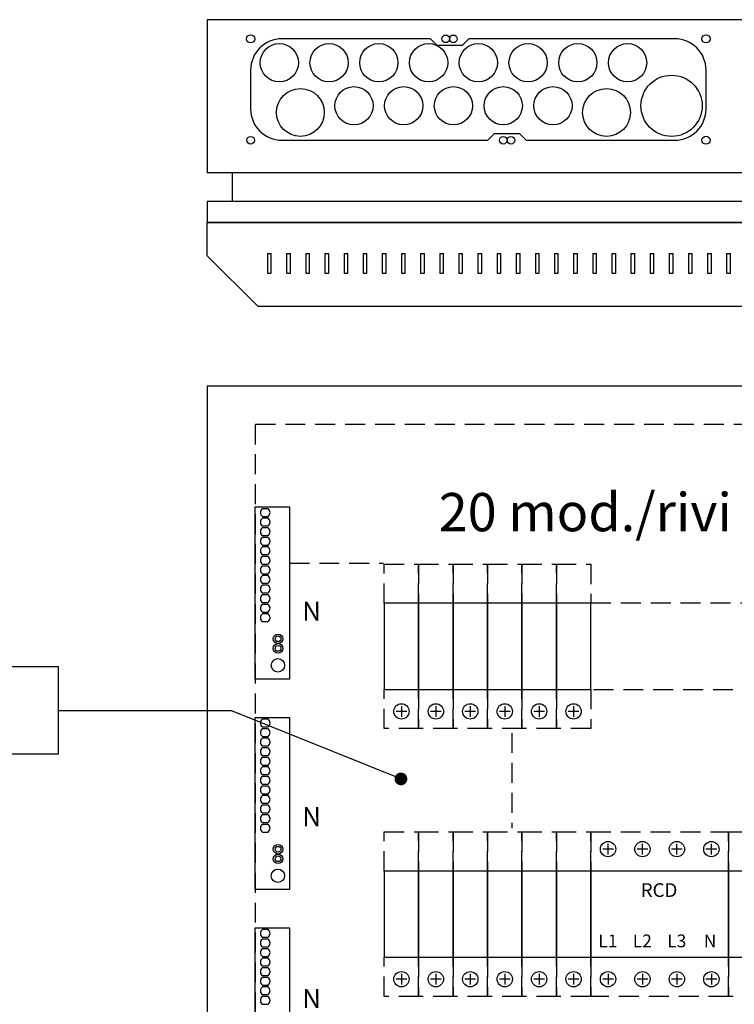
# Model space of a CAD drawing. Extents: x 0 to 5021, y 0 to 3542.
# Drawn here: x 3476 to 3924, y 1128 to 1746 of the extents above; entities that cross this region are included whole.
import ezdxf

# ---------------------------------------------------------------- set-up
doc = ezdxf.new("R2010")
doc.units = 0
doc.header["$LTSCALE"] = 50
doc.header["$MEASUREMENT"] = 0
doc.linetypes.add('HIDDEN', pattern=[0.375, 0.25, -0.125])
for name, color, linetype in [('EHYTV1', 1, 'CONTINUOUS'), ('EHYTV5', 5, 'CONTINUOUS'), ('KATKOV1', 1, 'HIDDEN'), ('TEXT15', 1, 'CONTINUOUS')]:
    doc.layers.add(name, color=color, linetype=linetype)
doc.styles.add('ROMANS', font='romans')

msp = doc.modelspace()

# ---------------------------------------------------------------- linework, layer by layer
at = {"layer": 'EHYTV1'}
for p, q in [((3631.4, 1599.07), (3631.4, 1586.79)), ((3631.4, 1599.07), (3633.8, 1599.07)), ((3631.4, 1599.07), (3631.4, 1586.79)), ((3631.4, 1599.07), (3633.8, 1599.07)), ((3633.8, 1586.79), (3633.8, 1599.07)), ((3633.8, 1586.79), (3633.8, 1599.07)), ((3643.4, 1599.07), (3643.4, 1586.79)), ((3643.4, 1599.07), (3645.8, 1599.07)), ((3643.4, 1599.07), (3643.4, 1586.79)), ((3643.4, 1599.07), (3645.8, 1599.07)), ((3645.8, 1586.79), (3645.8, 1599.07)), ((3645.8, 1586.79), (3645.8, 1599.07)), ((3655.4, 1599.07), (3655.4, 1586.79)), ((3655.4, 1599.07), (3657.8, 1599.07)), ((3655.4, 1599.07), (3655.4, 1586.79)), ((3655.4, 1599.07), (3657.8, 1599.07)), ((3657.8, 1586.79), (3657.8, 1599.07)), ((3657.8, 1586.79), (3657.8, 1599.07)), ((3667.4, 1599.07), (3667.4, 1586.79)), ((3667.4, 1599.07), (3669.8, 1599.07)), ((3667.4, 1599.07), (3667.4, 1586.79)), ((3667.4, 1599.07), (3669.8, 1599.07)), ((3669.8, 1586.79), (3669.8, 1599.07)), ((3669.8, 1586.79), (3669.8, 1599.07)), ((3679.4, 1599.07), (3679.4, 1586.79)), ((3679.4, 1599.07), (3681.8, 1599.07)), ((3679.4, 1599.07), (3679.4, 1586.79)), ((3679.4, 1599.07), (3681.8, 1599.07)), ((3681.8, 1586.79), (3681.8, 1599.07)), ((3681.8, 1586.79), (3681.8, 1599.07)), ((3691.4, 1599.07), (3691.4, 1586.79)), ((3691.4, 1599.07), (3693.8, 1599.07)), ((3691.4, 1599.07), (3691.4, 1586.79)), ((3691.4, 1599.07), (3693.8, 1599.07)), ((3693.8, 1586.79), (3693.8, 1599.07)), ((3693.8, 1586.79), (3693.8, 1599.07)), ((3703.4, 1599.07), (3703.4, 1586.79)), ((3703.4, 1599.07), (3705.8, 1599.07)), ((3703.4, 1599.07), (3703.4, 1586.79)), ((3703.4, 1599.07), (3705.8, 1599.07)), ((3705.8, 1586.79), (3705.8, 1599.07)), ((3705.8, 1586.79), (3705.8, 1599.07)), ((3715.4, 1599.07), (3715.4, 1586.79)), ((3715.4, 1599.07), (3717.8, 1599.07)), ((3715.4, 1599.07), (3715.4, 1586.79)), ((3715.4, 1599.07), (3717.8, 1599.07)), ((3717.8, 1586.79), (3717.8, 1599.07)), ((3717.8, 1586.79), (3717.8, 1599.07)), ((3727.4, 1599.07), (3727.4, 1586.79)), ((3727.4, 1599.07), (3729.8, 1599.07)), ((3727.4, 1599.07), (3727.4, 1586.79)), ((3727.4, 1599.07), (3729.8, 1599.07)), ((3729.8, 1586.79), (3729.8, 1599.07)), ((3729.8, 1586.79), (3729.8, 1599.07)), ((3739.4, 1599.07), (3739.4, 1586.79)), ((3739.4, 1599.07), (3741.8, 1599.07)), ((3739.4, 1599.07), (3739.4, 1586.79)), ((3739.4, 1599.07), (3741.8, 1599.07)), ((3741.8, 1586.79), (3741.8, 1599.07)), ((3741.8, 1586.79), (3741.8, 1599.07)), ((3751.4, 1599.07), (3751.4, 1586.79)), ((3751.4, 1599.07), (3753.8, 1599.07)), ((3751.4, 1599.07), (3751.4, 1586.79)), ((3751.4, 1599.07), (3753.8, 1599.07)), ((3753.8, 1586.79), (3753.8, 1599.07)), ((3753.8, 1586.79), (3753.8, 1599.07)), ((3763.4, 1599.07), (3763.4, 1586.79)), ((3763.4, 1599.07), (3765.8, 1599.07)), ((3763.4, 1599.07), (3763.4, 1586.79)), ((3763.4, 1599.07), (3765.8, 1599.07)), ((3765.8, 1586.79), (3765.8, 1599.07)), ((3765.8, 1586.79), (3765.8, 1599.07)), ((3775.4, 1599.07), (3775.4, 1586.79)), ((3775.4, 1599.07), (3777.8, 1599.07)), ((3775.4, 1599.07), (3775.4, 1586.79)), ((3775.4, 1599.07), (3777.8, 1599.07)), ((3777.8, 1586.79), (3777.8, 1599.07)), ((3777.8, 1586.79), (3777.8, 1599.07)), ((3787.4, 1599.07), (3787.4, 1586.79)), ((3787.4, 1599.07), (3789.8, 1599.07)), ((3787.4, 1599.07), (3787.4, 1586.79)), ((3787.4, 1599.07), (3789.8, 1599.07)), ((3789.8, 1586.79), (3789.8, 1599.07)), ((3789.8, 1586.79), (3789.8, 1599.07)), ((3799.4, 1599.07), (3799.4, 1586.79)), ((3799.4, 1599.07), (3801.8, 1599.07)), ((3799.4, 1599.07), (3799.4, 1586.79)), ((3799.4, 1599.07), (3801.8, 1599.07)), ((3801.8, 1586.79), (3801.8, 1599.07)), ((3801.8, 1586.79), (3801.8, 1599.07)), ((3811.4, 1599.07), (3811.4, 1586.79)), ((3811.4, 1599.07), (3813.8, 1599.07)), ((3811.4, 1599.07), (3811.4, 1586.79)), ((3811.4, 1599.07), (3813.8, 1599.07)), ((3813.8, 1586.79), (3813.8, 1599.07)), ((3813.8, 1586.79), (3813.8, 1599.07)), ((3823.4, 1599.07), (3823.4, 1586.79)), ((3823.4, 1599.07), (3825.8, 1599.07)), ((3823.4, 1599.07), (3823.4, 1586.79)), ((3823.4, 1599.07), (3825.8, 1599.07)), ((3825.8, 1586.79), (3825.8, 1599.07)), ((3825.8, 1586.79), (3825.8, 1599.07)), ((3835.4, 1599.07), (3835.4, 1586.79)), ((3835.4, 1599.07), (3837.8, 1599.07)), ((3835.4, 1599.07), (3835.4, 1586.79)), ((3835.4, 1599.07), (3837.8, 1599.07)), ((3837.8, 1586.79), (3837.8, 1599.07)), ((3837.8, 1586.79), (3837.8, 1599.07)), ((3847.4, 1599.07), (3847.4, 1586.79)), ((3847.4, 1599.07), (3849.8, 1599.07)), ((3847.4, 1599.07), (3847.4, 1586.79)), ((3847.4, 1599.07), (3849.8, 1599.07)), ((3849.8, 1586.79), (3849.8, 1599.07)), ((3849.8, 1586.79), (3849.8, 1599.07)), ((3859.4, 1599.07), (3859.4, 1586.79)), ((3859.4, 1599.07), (3861.8, 1599.07)), ((3859.4, 1599.07), (3859.4, 1586.79)), ((3859.4, 1599.07), (3861.8, 1599.07)), ((3861.8, 1586.79), (3861.8, 1599.07)), ((3861.8, 1586.79), (3861.8, 1599.07)), ((3871.4, 1599.07), (3871.4, 1586.79)), ((3871.4, 1599.07), (3873.8, 1599.07)), ((3871.4, 1599.07), (3871.4, 1586.79)), ((3871.4, 1599.07), (3873.8, 1599.07)), ((3873.8, 1586.79), (3873.8, 1599.07)), ((3873.8, 1586.79), (3873.8, 1599.07)), ((3883.4, 1599.07), (3883.4, 1586.79)), ((3883.4, 1599.07), (3885.8, 1599.07)), ((3883.4, 1599.07), (3883.4, 1586.79)), ((3883.4, 1599.07), (3885.8, 1599.07)), ((3885.8, 1586.79), (3885.8, 1599.07)), ((3885.8, 1586.79), (3885.8, 1599.07)), ((3895.4, 1599.07), (3895.4, 1586.79)), ((3895.4, 1599.07), (3897.8, 1599.07)), ((3895.4, 1599.07), (3895.4, 1586.79)), ((3895.4, 1599.07), (3897.8, 1599.07)), ((3897.8, 1586.79), (3897.8, 1599.07)), ((3897.8, 1586.79), (3897.8, 1599.07)), ((3907.4, 1599.07), (3907.4, 1586.79)), ((3907.4, 1599.07), (3909.8, 1599.07)), ((3907.4, 1599.07), (3907.4, 1586.79)), ((3907.4, 1599.07), (3909.8, 1599.07)), ((3909.8, 1586.79), (3909.8, 1599.07)), ((3909.8, 1586.79), (3909.8, 1599.07)), ((3919.4, 1599.07), (3919.4, 1586.79)), ((3919.4, 1599.07), (3921.8, 1599.07)), ((3919.4, 1599.07), (3919.4, 1586.79)), ((3919.4, 1599.07), (3921.8, 1599.07)), ((3921.8, 1586.79), (3921.8, 1599.07)), ((3921.8, 1586.79), (3921.8, 1599.07)), ((3631.4, 1586.79), (3633.8, 1586.79)), ((3631.4, 1586.79), (3633.8, 1586.79)), ((3643.4, 1586.79), (3645.8, 1586.79)), ((3643.4, 1586.79), (3645.8, 1586.79)), ((3655.4, 1586.79), (3657.8, 1586.79)), ((3655.4, 1586.79), (3657.8, 1586.79)), ((3667.4, 1586.79), (3669.8, 1586.79)), ((3667.4, 1586.79), (3669.8, 1586.79)), ((3679.4, 1586.79), (3681.8, 1586.79)), ((3679.4, 1586.79), (3681.8, 1586.79)), ((3691.4, 1586.79), (3693.8, 1586.79)), ((3691.4, 1586.79), (3693.8, 1586.79)), ((3703.4, 1586.79), (3705.8, 1586.79)), ((3703.4, 1586.79), (3705.8, 1586.79)), ((3715.4, 1586.79), (3717.8, 1586.79)), ((3715.4, 1586.79), (3717.8, 1586.79)), ((3727.4, 1586.79), (3729.8, 1586.79)), ((3727.4, 1586.79), (3729.8, 1586.79)), ((3739.4, 1586.79), (3741.8, 1586.79)), ((3739.4, 1586.79), (3741.8, 1586.79)), ((3751.4, 1586.79), (3753.8, 1586.79)), ((3751.4, 1586.79), (3753.8, 1586.79)), ((3763.4, 1586.79), (3765.8, 1586.79)), ((3763.4, 1586.79), (3765.8, 1586.79)), ((3775.4, 1586.79), (3777.8, 1586.79)), ((3775.4, 1586.79), (3777.8, 1586.79)), ((3787.4, 1586.79), (3789.8, 1586.79)), ((3787.4, 1586.79), (3789.8, 1586.79)), ((3799.4, 1586.79), (3801.8, 1586.79)), ((3799.4, 1586.79), (3801.8, 1586.79)), ((3811.4, 1586.79), (3813.8, 1586.79)), ((3811.4, 1586.79), (3813.8, 1586.79)), ((3823.4, 1586.79), (3825.8, 1586.79)), ((3823.4, 1586.79), (3825.8, 1586.79)), ((3835.4, 1586.79), (3837.8, 1586.79)), ((3835.4, 1586.79), (3837.8, 1586.79)), ((3847.4, 1586.79), (3849.8, 1586.79)), ((3847.4, 1586.79), (3849.8, 1586.79)), ((3859.4, 1586.79), (3861.8, 1586.79)), ((3859.4, 1586.79), (3861.8, 1586.79)), ((3871.4, 1586.79), (3873.8, 1586.79)), ((3871.4, 1586.79), (3873.8, 1586.79)), ((3883.4, 1586.79), (3885.8, 1586.79)), ((3883.4, 1586.79), (3885.8, 1586.79)), ((3895.4, 1586.79), (3897.8, 1586.79)), ((3895.4, 1586.79), (3897.8, 1586.79)), ((3907.4, 1586.79), (3909.8, 1586.79)), ((3907.4, 1586.79), (3909.8, 1586.79)), ((3919.4, 1586.79), (3921.8, 1586.79)), ((3919.4, 1586.79), (3921.8, 1586.79)), ((3500.39, 1312.51), (3608.5, 1312.51)), ((3715.1, 1269.54), (3608.5, 1312.51)), ((3718.76, 1311.91), (3712.04, 1311.91)), ((3718.76, 1311.91), (3712.04, 1311.91)), ((3715.4, 1315.27), (3715.4, 1308.55)), ((3715.4, 1315.27), (3715.4, 1308.55)), ((3740.36, 1311.91), (3733.64, 1311.91)), ((3740.36, 1311.91), (3733.64, 1311.91)), ((3737, 1315.27), (3737, 1308.55)), ((3737, 1315.27), (3737, 1308.55)), ((3761.96, 1311.91), (3755.24, 1311.91)), ((3761.96, 1311.91), (3755.24, 1311.91)), ((3758.6, 1315.27), (3758.6, 1308.55)), ((3758.6, 1315.27), (3758.6, 1308.55)), ((3783.56, 1311.91), (3776.84, 1311.91)), ((3783.56, 1311.91), (3776.84, 1311.91)), ((3780.2, 1315.27), (3780.2, 1308.55)), ((3780.2, 1315.27), (3780.2, 1308.55)), ((3805.16, 1311.91), (3798.44, 1311.91)), ((3805.16, 1311.91), (3798.44, 1311.91)), ((3801.8, 1315.27), (3801.8, 1308.55)), ((3801.8, 1315.27), (3801.8, 1308.55)), ((3826.76, 1311.91), (3820.04, 1311.91)), ((3826.76, 1311.91), (3820.04, 1311.91)), ((3823.4, 1315.27), (3823.4, 1308.55)), ((3823.4, 1315.27), (3823.4, 1308.55)), ((3848.36, 1225.51), (3841.64, 1225.51)), ((3848.36, 1225.51), (3841.64, 1225.51)), ((3845, 1222.15), (3845, 1228.87)), ((3845, 1222.15), (3845, 1228.87)), ((3869.96, 1225.51), (3863.24, 1225.51)), ((3869.96, 1225.51), (3863.24, 1225.51)), ((3866.6, 1222.15), (3866.6, 1228.87)), ((3866.6, 1222.15), (3866.6, 1228.87)), ((3891.56, 1225.51), (3884.84, 1225.51)), ((3891.56, 1225.51), (3884.84, 1225.51)), ((3888.2, 1222.15), (3888.2, 1228.87)), ((3888.2, 1222.15), (3888.2, 1228.87)), ((3913.16, 1225.51), (3906.44, 1225.51)), ((3913.16, 1225.51), (3906.44, 1225.51)), ((3909.8, 1222.15), (3909.8, 1228.87)), ((3909.8, 1222.15), (3909.8, 1228.87)), ((3920.6, 1211.71), (3834.2, 1211.71)), ((3834.2, 1211.71), (3834.2, 1157.71)), ((3920.6, 1211.71), (3834.2, 1211.71)), ((3834.2, 1211.71), (3834.2, 1157.71)), ((3920.6, 1157.71), (3920.6, 1211.71)), ((3920.6, 1157.71), (3920.6, 1211.71)), ((3834.2, 1157.71), (3920.6, 1157.71)), ((3834.2, 1157.71), (3920.6, 1157.71)), ((3718.76, 1143.91), (3712.04, 1143.91)), ((3718.76, 1143.91), (3712.04, 1143.91)), ((3715.4, 1147.27), (3715.4, 1140.55)), ((3715.4, 1147.27), (3715.4, 1140.55)), ((3740.36, 1143.91), (3733.64, 1143.91)), ((3740.36, 1143.91), (3733.64, 1143.91)), ((3737, 1147.27), (3737, 1140.55)), ((3737, 1147.27), (3737, 1140.55)), ((3761.96, 1143.91), (3755.24, 1143.91)), ((3761.96, 1143.91), (3755.24, 1143.91)), ((3758.6, 1147.27), (3758.6, 1140.55)), ((3758.6, 1147.27), (3758.6, 1140.55)), ((3783.56, 1143.91), (3776.84, 1143.91)), ((3783.56, 1143.91), (3776.84, 1143.91)), ((3780.2, 1147.27), (3780.2, 1140.55)), ((3780.2, 1147.27), (3780.2, 1140.55)), ((3805.16, 1143.91), (3798.44, 1143.91)), ((3805.16, 1143.91), (3798.44, 1143.91)), ((3801.8, 1147.27), (3801.8, 1140.55)), ((3801.8, 1147.27), (3801.8, 1140.55)), ((3826.76, 1143.91), (3820.04, 1143.91)), ((3826.76, 1143.91), (3820.04, 1143.91)), ((3823.4, 1147.27), (3823.4, 1140.55)), ((3823.4, 1147.27), (3823.4, 1140.55)), ((3848.36, 1143.91), (3841.64, 1143.91)), ((3848.36, 1143.91), (3841.64, 1143.91)), ((3845, 1147.27), (3845, 1140.55)), ((3845, 1147.27), (3845, 1140.55)), ((3869.96, 1143.91), (3863.24, 1143.91)), ((3869.96, 1143.91), (3863.24, 1143.91)), ((3866.6, 1147.27), (3866.6, 1140.55)), ((3866.6, 1147.27), (3866.6, 1140.55)), ((3891.56, 1143.91), (3884.84, 1143.91)), ((3891.56, 1143.91), (3884.84, 1143.91)), ((3888.2, 1147.27), (3888.2, 1140.55)), ((3888.2, 1147.27), (3888.2, 1140.55)), ((3913.16, 1143.91), (3906.44, 1143.91)), ((3913.16, 1143.91), (3906.44, 1143.91)), ((3909.8, 1147.27), (3909.8, 1140.55)), ((3909.8, 1147.27), (3909.8, 1140.55))]:
    msp.add_line(p, q, dxfattribs=at)
at = {"layer": 'EHYTV1', "linetype": 'CONTINUOUS'}
for p, q in [((3623.6, 1332.17), (3623.6, 1440.17)), ((3623.6, 1440.17), (3645.2, 1440.17)), ((3645.2, 1440.17), (3645.2, 1332.17)), ((3645.2, 1332.17), (3623.6, 1332.17)), ((3623.6, 1200.17), (3623.6, 1308.17)), ((3623.6, 1308.17), (3645.2, 1308.17)), ((3645.2, 1308.17), (3645.2, 1200.17)), ((3645.2, 1200.17), (3623.6, 1200.17)), ((3623.6, 1068.17), (3623.6, 1176.17)), ((3623.6, 1176.17), (3645.2, 1176.17)), ((3645.2, 1176.17), (3645.2, 1068.17))]:
    msp.add_line(p, q, dxfattribs=at)
at = {"layer": 'EHYTV1'}
msp.add_lwpolyline([(3789.45, 1674.38), (3793.65, 1670.18), (3886.95, 1670.18, 0.414214), (3906.45, 1689.68), (3906.45, 1714.28, 0.414214), (3886.95, 1733.78), (3757.65, 1733.78), (3753.45, 1729.58), (3737.85, 1729.58), (3733.65, 1733.78), (3640.35, 1733.78, 0.414214), (3620.85, 1714.28), (3620.85, 1689.68, 0.414214), (3640.35, 1670.18), (3769.65, 1670.18), (3773.85, 1674.38), (3789.45, 1674.38)], format="xyb", dxfattribs=at)
at = {"layer": 'EHYTV1', "linetype": 'CONTINUOUS'}
for points in [[(3631.81, 1434.24, 0.5), (3631.81, 1439.04), (3628.21, 1439.04, 0.5), (3628.21, 1434.24)], [(3631.81, 1428.24, 0.5), (3631.81, 1433.04), (3628.21, 1433.04, 0.5), (3628.21, 1428.24)], [(3631.81, 1422.24, 0.5), (3631.81, 1427.04), (3628.21, 1427.04, 0.5), (3628.21, 1422.24)], [(3631.81, 1416.24, 0.5), (3631.81, 1421.04), (3628.21, 1421.04, 0.5), (3628.21, 1416.24)], [(3631.81, 1410.24, 0.5), (3631.81, 1415.04), (3628.21, 1415.04, 0.5), (3628.21, 1410.24)], [(3631.81, 1404.24, 0.5), (3631.81, 1409.04), (3628.21, 1409.04, 0.5), (3628.21, 1404.24)], [(3631.81, 1398.24, 0.5), (3631.81, 1403.04), (3628.21, 1403.04, 0.5), (3628.21, 1398.24)], [(3631.81, 1392.24, 0.5), (3631.81, 1397.04), (3628.21, 1397.04, 0.5), (3628.21, 1392.24)], [(3631.81, 1386.24, 0.5), (3631.81, 1391.04), (3628.21, 1391.04, 0.5), (3628.21, 1386.24)], [(3631.81, 1380.24, 0.5), (3631.81, 1385.04), (3628.21, 1385.04, 0.5), (3628.21, 1380.24)], [(3631.81, 1374.24, 0.5), (3631.81, 1379.04), (3628.21, 1379.04, 0.5), (3628.21, 1374.24)], [(3631.81, 1368.24, 0.5), (3631.81, 1373.04), (3628.21, 1373.04, 0.5), (3628.21, 1368.24)], [(3631.81, 1302.24, 0.5), (3631.81, 1307.04), (3628.21, 1307.04, 0.5), (3628.21, 1302.24)], [(3631.81, 1296.24, 0.5), (3631.81, 1301.04), (3628.21, 1301.04, 0.5), (3628.21, 1296.24)], [(3631.81, 1290.24, 0.5), (3631.81, 1295.04), (3628.21, 1295.04, 0.5), (3628.21, 1290.24)], [(3631.81, 1284.24, 0.5), (3631.81, 1289.04), (3628.21, 1289.04, 0.5), (3628.21, 1284.24)], [(3631.81, 1278.24, 0.5), (3631.81, 1283.04), (3628.21, 1283.04, 0.5), (3628.21, 1278.24)], [(3631.81, 1272.24, 0.5), (3631.81, 1277.04), (3628.21, 1277.04, 0.5), (3628.21, 1272.24)], [(3631.81, 1266.24, 0.5), (3631.81, 1271.04), (3628.21, 1271.04, 0.5), (3628.21, 1266.24)], [(3631.81, 1260.24, 0.5), (3631.81, 1265.04), (3628.21, 1265.04, 0.5), (3628.21, 1260.24)], [(3631.81, 1254.24, 0.5), (3631.81, 1259.04), (3628.21, 1259.04, 0.5), (3628.21, 1254.24)], [(3631.81, 1248.24, 0.5), (3631.81, 1253.04), (3628.21, 1253.04, 0.5), (3628.21, 1248.24)], [(3631.81, 1242.24, 0.5), (3631.81, 1247.04), (3628.21, 1247.04, 0.5), (3628.21, 1242.24)], [(3631.81, 1236.24, 0.5), (3631.81, 1241.04), (3628.21, 1241.04, 0.5), (3628.21, 1236.24)], [(3631.81, 1170.24, 0.5), (3631.81, 1175.04), (3628.21, 1175.04, 0.5), (3628.21, 1170.24)], [(3631.81, 1164.24, 0.5), (3631.81, 1169.04), (3628.21, 1169.04, 0.5), (3628.21, 1164.24)], [(3631.81, 1158.24, 0.5), (3631.81, 1163.04), (3628.21, 1163.04, 0.5), (3628.21, 1158.24)], [(3631.81, 1152.24, 0.5), (3631.81, 1157.04), (3628.21, 1157.04, 0.5), (3628.21, 1152.24)], [(3631.81, 1146.24, 0.5), (3631.81, 1151.04), (3628.21, 1151.04, 0.5), (3628.21, 1146.24)], [(3631.81, 1140.24, 0.5), (3631.81, 1145.04), (3628.21, 1145.04, 0.5), (3628.21, 1140.24)], [(3631.81, 1134.24, 0.5), (3631.81, 1139.04), (3628.21, 1139.04, 0.5), (3628.21, 1134.24)], [(3631.81, 1128.24, 0.5), (3631.81, 1133.04), (3628.21, 1133.04, 0.5), (3628.21, 1128.24)]]:
    msp.add_lwpolyline(points, format="xyb", close=True, dxfattribs=at)
at = {"layer": 'EHYTV1'}
for points in [[(3726.2, 1325.71), (3726.2, 1379.71), (3704.6, 1379.71), (3704.6, 1325.71)], [(3726.2, 1325.71), (3726.2, 1379.71), (3704.6, 1379.71), (3704.6, 1325.71)], [(3747.8, 1325.71), (3747.8, 1379.71), (3726.2, 1379.71), (3726.2, 1325.71)], [(3747.8, 1325.71), (3747.8, 1379.71), (3726.2, 1379.71), (3726.2, 1325.71)], [(3769.4, 1325.71), (3769.4, 1379.71), (3747.8, 1379.71), (3747.8, 1325.71)], [(3769.4, 1325.71), (3769.4, 1379.71), (3747.8, 1379.71), (3747.8, 1325.71)], [(3791, 1325.71), (3791, 1379.71), (3769.4, 1379.71), (3769.4, 1325.71)], [(3791, 1325.71), (3791, 1379.71), (3769.4, 1379.71), (3769.4, 1325.71)], [(3812.6, 1325.71), (3812.6, 1379.71), (3791, 1379.71), (3791, 1325.71)], [(3812.6, 1325.71), (3812.6, 1379.71), (3791, 1379.71), (3791, 1325.71)], [(3834.2, 1325.71), (3834.2, 1379.71), (3812.6, 1379.71), (3812.6, 1325.71)], [(3834.2, 1325.71), (3834.2, 1379.71), (3812.6, 1379.71), (3812.6, 1325.71)], [(2978.58, 1285.24), (3500.39, 1285.24), (3500.39, 1339.79), (2978.58, 1339.79)], [(3726.2, 1157.71), (3726.2, 1211.71), (3704.6, 1211.71), (3704.6, 1157.71)], [(3726.2, 1157.71), (3726.2, 1211.71), (3704.6, 1211.71), (3704.6, 1157.71)], [(3747.8, 1157.71), (3747.8, 1211.71), (3726.2, 1211.71), (3726.2, 1157.71)], [(3747.8, 1157.71), (3747.8, 1211.71), (3726.2, 1211.71), (3726.2, 1157.71)], [(3769.4, 1157.71), (3769.4, 1211.71), (3747.8, 1211.71), (3747.8, 1157.71)], [(3769.4, 1157.71), (3769.4, 1211.71), (3747.8, 1211.71), (3747.8, 1157.71)], [(3791, 1157.71), (3791, 1211.71), (3769.4, 1211.71), (3769.4, 1157.71)], [(3791, 1157.71), (3791, 1211.71), (3769.4, 1211.71), (3769.4, 1157.71)], [(3812.6, 1157.71), (3812.6, 1211.71), (3791, 1211.71), (3791, 1157.71)], [(3812.6, 1157.71), (3812.6, 1211.71), (3791, 1211.71), (3791, 1157.71)], [(3834.2, 1157.71), (3834.2, 1211.71), (3812.6, 1211.71), (3812.6, 1157.71)], [(3834.2, 1157.71), (3834.2, 1211.71), (3812.6, 1211.71), (3812.6, 1157.71)], [(3942.2, 1157.71), (3942.2, 1211.71), (3920.6, 1211.71), (3920.6, 1157.71)], [(3942.2, 1157.71), (3942.2, 1211.71), (3920.6, 1211.71), (3920.6, 1157.71)]]:
    msp.add_lwpolyline(points, close=True, dxfattribs=at)
at = {"layer": 'EHYTV1', "const_width": 4}
msp.add_lwpolyline([(3713.1, 1269.54, 1), (3717.1, 1269.54, 1)], format="xyb", close=True, dxfattribs=at)
at = {"layer": 'EHYTV1'}
for centre, radius in [((3620.85, 1733.78), 2.52), ((3743.25, 1733.78), 2.4), ((3748.05, 1733.78), 2.4), ((3906.45, 1733.78), 2.52), ((3638.85, 1718.78), 12), ((3670.05, 1718.78), 12), ((3701.25, 1718.78), 12), ((3732.45, 1718.78), 12), ((3763.65, 1718.78), 12), ((3794.85, 1718.78), 12), ((3826.05, 1718.78), 12), ((3857.25, 1718.78), 12), ((3884.85, 1691.78), 19.2), ((3652.05, 1687.58), 15), ((3685.65, 1691.78), 12), ((3716.85, 1691.78), 12), ((3748.05, 1691.78), 12), ((3779.25, 1691.78), 12), ((3810.45, 1691.78), 12), ((3844.05, 1687.58), 15), ((3620.85, 1670.18), 2.4), ((3779.25, 1670.18), 2.4), ((3784.05, 1670.18), 2.4), ((3906.45, 1670.18), 2.52), ((3715.4, 1311.91), 4.8), ((3715.4, 1311.91), 4.8), ((3737, 1311.91), 4.8), ((3737, 1311.91), 4.8), ((3758.6, 1311.91), 4.8), ((3758.6, 1311.91), 4.8), ((3780.2, 1311.91), 4.8), ((3780.2, 1311.91), 4.8), ((3801.8, 1311.91), 4.8), ((3801.8, 1311.91), 4.8), ((3823.4, 1311.91), 4.8), ((3823.4, 1311.91), 4.8), ((3845, 1225.51), 4.8), ((3845, 1225.51), 4.8), ((3866.6, 1225.51), 4.8), ((3866.6, 1225.51), 4.8), ((3888.2, 1225.51), 4.8), ((3888.2, 1225.51), 4.8), ((3909.8, 1225.51), 4.8), ((3909.8, 1225.51), 4.8), ((3715.4, 1143.91), 4.8), ((3715.4, 1143.91), 4.8), ((3737, 1143.91), 4.8), ((3737, 1143.91), 4.8), ((3758.6, 1143.91), 4.8), ((3758.6, 1143.91), 4.8), ((3780.2, 1143.91), 4.8), ((3780.2, 1143.91), 4.8), ((3801.8, 1143.91), 4.8), ((3801.8, 1143.91), 4.8), ((3823.4, 1143.91), 4.8), ((3823.4, 1143.91), 4.8), ((3845, 1143.91), 4.8), ((3845, 1143.91), 4.8), ((3866.6, 1143.91), 4.8), ((3866.6, 1143.91), 4.8), ((3888.2, 1143.91), 4.8), ((3888.2, 1143.91), 4.8), ((3909.8, 1143.91), 4.8), ((3909.8, 1143.91), 4.8)]:
    msp.add_circle(centre, radius, dxfattribs=at)
at = {"layer": 'EHYTV1', "linetype": 'CONTINUOUS'}
for centre, radius in [((3638.04, 1357.44), 3), ((3638.04, 1357.44), 1.8), ((3638.04, 1351.44), 3), ((3638.04, 1351.44), 1.8), ((3637.92, 1340.79), 4.2), ((3638.04, 1225.44), 3), ((3638.04, 1225.44), 1.8), ((3638.04, 1219.44), 3), ((3638.04, 1219.44), 1.8), ((3637.92, 1208.79), 4.2)]:
    msp.add_circle(centre, radius, dxfattribs=at)
at = {"layer": 'EHYTV5'}
for p, q in [((4247.6, 1745.78), (3593.6, 1745.78)), ((3593.6, 1745.78), (3593.6, 1649.78)), ((4247.6, 1649.78), (3593.6, 1649.78)), ((3609.2, 1649.78), (3609.2, 1631.78)), ((4247.6, 1631.78), (3593.6, 1631.78)), ((3593.6, 1631.78), (3593.6, 1618.58)), ((4247.6, 1631.78), (3593.6, 1631.78)), ((3593.6, 1631.78), (3593.6, 1618.58)), ((4247.6, 1618.58), (3593.6, 1618.58)), ((3593.6, 1597.75), (3593.6, 1618.58)), ((3593.6, 1618.58), (4247.6, 1618.58)), ((4247.6, 1618.58), (3593.6, 1618.58)), ((3593.6, 1597.75), (3593.6, 1618.58)), ((3593.6, 1618.58), (4247.6, 1618.58)), ((3625.57, 1565.78), (3593.6, 1597.75)), ((3625.57, 1565.78), (3593.6, 1597.75)), ((4215.63, 1565.78), (3625.57, 1565.78)), ((4215.63, 1565.78), (3625.57, 1565.78)), ((4247.6, 1515.91), (3593.6, 1515.91)), ((3593.6, 1515.91), (3593.6, 435.91)), ((4247.6, 1515.91), (3593.6, 1515.91)), ((3593.6, 1515.91), (3593.6, 435.91))]:
    msp.add_line(p, q, dxfattribs=at)
at = {"layer": 'KATKOV1'}
for p, q in [((3623.6, 1491.91), (3623.6, 1047.91)), ((4217.6, 1491.91), (3623.6, 1491.91)), ((3623.6, 1491.91), (3623.6, 1047.91)), ((4217.6, 1491.91), (3623.6, 1491.91)), ((3645.2, 1404.91), (3704.17, 1404.91)), ((3645.2, 1404.91), (3704.17, 1404.91)), ((3704.6, 1379.71), (3704.6, 1404.31)), ((3704.6, 1404.31), (3726.2, 1404.31)), ((3704.6, 1379.71), (3704.6, 1404.31)), ((3704.6, 1404.31), (3726.2, 1404.31)), ((3726.2, 1404.31), (3726.2, 1379.71)), ((3726.2, 1379.71), (3726.2, 1404.31)), ((3726.2, 1404.31), (3747.8, 1404.31)), ((3726.2, 1404.31), (3726.2, 1379.71)), ((3726.2, 1379.71), (3726.2, 1404.31)), ((3726.2, 1404.31), (3747.8, 1404.31)), ((3747.8, 1404.31), (3747.8, 1379.71)), ((3747.8, 1379.71), (3747.8, 1404.31)), ((3747.8, 1404.31), (3769.4, 1404.31)), ((3747.8, 1404.31), (3747.8, 1379.71)), ((3747.8, 1379.71), (3747.8, 1404.31)), ((3747.8, 1404.31), (3769.4, 1404.31)), ((3769.4, 1404.31), (3769.4, 1379.71)), ((3769.4, 1379.71), (3769.4, 1404.31)), ((3769.4, 1404.31), (3791, 1404.31)), ((3769.4, 1404.31), (3769.4, 1379.71)), ((3769.4, 1379.71), (3769.4, 1404.31)), ((3769.4, 1404.31), (3791, 1404.31)), ((3791, 1404.31), (3791, 1379.71)), ((3791, 1379.71), (3791, 1404.31)), ((3791, 1404.31), (3812.6, 1404.31)), ((3791, 1404.31), (3791, 1379.71)), ((3791, 1379.71), (3791, 1404.31)), ((3791, 1404.31), (3812.6, 1404.31)), ((3812.6, 1404.31), (3812.6, 1379.71)), ((3812.6, 1379.71), (3812.6, 1404.31)), ((3812.6, 1404.31), (3834.2, 1404.31)), ((3812.6, 1404.31), (3812.6, 1379.71)), ((3812.6, 1379.71), (3812.6, 1404.31)), ((3812.6, 1404.31), (3834.2, 1404.31)), ((3834.2, 1404.31), (3834.2, 1379.71)), ((3834.2, 1404.31), (3834.2, 1379.71)), ((4071.8, 1379.71), (3704.6, 1379.71)), ((3704.6, 1379.71), (3704.6, 1325.71)), ((4071.8, 1379.71), (3704.6, 1379.71)), ((3704.6, 1379.71), (3704.6, 1325.71)), ((3704.6, 1301.11), (3704.6, 1325.71)), ((3704.6, 1325.71), (4071.8, 1325.71)), ((3704.6, 1301.11), (3704.6, 1325.71)), ((3704.6, 1325.71), (4071.8, 1325.71)), ((3726.2, 1325.71), (3726.2, 1301.11)), ((3726.2, 1301.11), (3726.2, 1325.71)), ((3726.2, 1325.71), (3726.2, 1301.11)), ((3726.2, 1301.11), (3726.2, 1325.71)), ((3747.8, 1325.71), (3747.8, 1301.11)), ((3747.8, 1301.11), (3747.8, 1325.71)), ((3747.8, 1325.71), (3747.8, 1301.11)), ((3747.8, 1301.11), (3747.8, 1325.71)), ((3769.4, 1325.71), (3769.4, 1301.11)), ((3769.4, 1301.11), (3769.4, 1325.71)), ((3769.4, 1325.71), (3769.4, 1301.11)), ((3769.4, 1301.11), (3769.4, 1325.71)), ((3791, 1325.71), (3791, 1301.11)), ((3791, 1301.11), (3791, 1325.71)), ((3791, 1325.71), (3791, 1301.11)), ((3791, 1301.11), (3791, 1325.71)), ((3812.6, 1325.71), (3812.6, 1301.11)), ((3812.6, 1301.11), (3812.6, 1325.71)), ((3812.6, 1325.71), (3812.6, 1301.11)), ((3812.6, 1301.11), (3812.6, 1325.71)), ((3834.2, 1325.71), (3834.2, 1301.11)), ((3834.2, 1325.71), (3834.2, 1301.11)), ((3726.2, 1301.11), (3704.6, 1301.11)), ((3726.2, 1301.11), (3704.6, 1301.11)), ((3747.8, 1301.11), (3726.2, 1301.11)), ((3747.8, 1301.11), (3726.2, 1301.11)), ((3769.4, 1301.11), (3747.8, 1301.11)), ((3769.4, 1301.11), (3747.8, 1301.11)), ((3791, 1301.11), (3769.4, 1301.11)), ((3791, 1301.11), (3769.4, 1301.11)), ((3784.7, 1298.32), (3784.7, 1238.64)), ((3784.7, 1298.32), (3784.7, 1238.64)), ((3812.6, 1301.11), (3791, 1301.11)), ((3812.6, 1301.11), (3791, 1301.11)), ((3834.2, 1301.11), (3812.6, 1301.11)), ((3834.2, 1301.11), (3812.6, 1301.11)), ((3704.6, 1211.71), (3704.6, 1236.31)), ((3704.6, 1236.31), (3726.2, 1236.31)), ((3704.6, 1211.71), (3704.6, 1236.31)), ((3704.6, 1236.31), (3726.2, 1236.31)), ((3726.2, 1236.31), (3726.2, 1211.71)), ((3726.2, 1211.71), (3726.2, 1236.31)), ((3726.2, 1236.31), (3747.8, 1236.31)), ((3726.2, 1236.31), (3726.2, 1211.71)), ((3726.2, 1211.71), (3726.2, 1236.31)), ((3726.2, 1236.31), (3747.8, 1236.31)), ((3747.8, 1236.31), (3747.8, 1211.71)), ((3747.8, 1211.71), (3747.8, 1236.31)), ((3747.8, 1236.31), (3769.4, 1236.31)), ((3747.8, 1236.31), (3747.8, 1211.71)), ((3747.8, 1211.71), (3747.8, 1236.31)), ((3747.8, 1236.31), (3769.4, 1236.31)), ((3769.4, 1236.31), (3769.4, 1211.71)), ((3769.4, 1211.71), (3769.4, 1236.31)), ((3769.4, 1236.31), (3791, 1236.31)), ((3769.4, 1236.31), (3769.4, 1211.71)), ((3769.4, 1211.71), (3769.4, 1236.31)), ((3769.4, 1236.31), (3791, 1236.31)), ((3791, 1236.31), (3791, 1211.71)), ((3791, 1211.71), (3791, 1236.31)), ((3791, 1236.31), (3812.6, 1236.31)), ((3791, 1236.31), (3791, 1211.71)), ((3791, 1211.71), (3791, 1236.31)), ((3791, 1236.31), (3812.6, 1236.31)), ((3812.6, 1236.31), (3812.6, 1211.71)), ((3812.6, 1211.71), (3812.6, 1236.31)), ((3812.6, 1236.31), (3834.2, 1236.31)), ((3812.6, 1236.31), (3812.6, 1211.71)), ((3812.6, 1211.71), (3812.6, 1236.31)), ((3812.6, 1236.31), (3834.2, 1236.31)), ((3834.2, 1211.71), (3834.2, 1236.31)), ((3834.2, 1236.31), (3920.6, 1236.31)), ((3834.2, 1236.31), (3834.2, 1211.71)), ((3834.2, 1211.71), (3834.2, 1236.31)), ((3834.2, 1236.31), (3920.6, 1236.31)), ((3834.2, 1236.31), (3834.2, 1211.71)), ((3920.6, 1211.71), (3920.6, 1236.31)), ((3920.6, 1236.31), (3942.2, 1236.31)), ((3920.6, 1236.31), (3920.6, 1211.71)), ((3920.6, 1211.71), (3920.6, 1236.31)), ((3920.6, 1236.31), (3942.2, 1236.31)), ((3920.6, 1236.31), (3920.6, 1211.71)), ((4136.6, 1211.71), (3704.6, 1211.71)), ((3704.6, 1211.71), (3704.6, 1157.71)), ((4136.6, 1211.71), (3704.6, 1211.71)), ((3704.6, 1211.71), (3704.6, 1157.71)), ((3920.6, 1211.71), (3834.2, 1211.71)), ((3920.6, 1211.71), (3834.2, 1211.71)), ((3704.6, 1133.11), (3704.6, 1157.71)), ((3704.6, 1157.71), (4136.6, 1157.71)), ((3704.6, 1133.11), (3704.6, 1157.71)), ((3704.6, 1157.71), (4136.6, 1157.71)), ((3726.2, 1157.71), (3726.2, 1133.11)), ((3726.2, 1133.11), (3726.2, 1157.71)), ((3726.2, 1157.71), (3726.2, 1133.11)), ((3726.2, 1133.11), (3726.2, 1157.71)), ((3747.8, 1157.71), (3747.8, 1133.11)), ((3747.8, 1133.11), (3747.8, 1157.71)), ((3747.8, 1157.71), (3747.8, 1133.11)), ((3747.8, 1133.11), (3747.8, 1157.71)), ((3769.4, 1157.71), (3769.4, 1133.11)), ((3769.4, 1133.11), (3769.4, 1157.71)), ((3769.4, 1157.71), (3769.4, 1133.11)), ((3769.4, 1133.11), (3769.4, 1157.71)), ((3791, 1157.71), (3791, 1133.11)), ((3791, 1133.11), (3791, 1157.71)), ((3791, 1157.71), (3791, 1133.11)), ((3791, 1133.11), (3791, 1157.71)), ((3812.6, 1157.71), (3812.6, 1133.11)), ((3812.6, 1133.11), (3812.6, 1157.71)), ((3812.6, 1157.71), (3812.6, 1133.11)), ((3812.6, 1133.11), (3812.6, 1157.71)), ((3834.2, 1133.11), (3834.2, 1157.71)), ((3834.2, 1157.71), (3920.6, 1157.71)), ((3834.2, 1157.71), (3834.2, 1133.11)), ((3834.2, 1133.11), (3834.2, 1157.71)), ((3834.2, 1157.71), (3920.6, 1157.71)), ((3834.2, 1157.71), (3834.2, 1133.11)), ((3920.6, 1133.11), (3920.6, 1157.71)), ((3920.6, 1157.71), (3920.6, 1133.11)), ((3920.6, 1133.11), (3920.6, 1157.71)), ((3920.6, 1157.71), (3920.6, 1133.11)), ((3726.2, 1133.11), (3704.6, 1133.11)), ((3726.2, 1133.11), (3704.6, 1133.11)), ((3747.8, 1133.11), (3726.2, 1133.11)), ((3747.8, 1133.11), (3726.2, 1133.11)), ((3769.4, 1133.11), (3747.8, 1133.11)), ((3769.4, 1133.11), (3747.8, 1133.11)), ((3791, 1133.11), (3769.4, 1133.11)), ((3791, 1133.11), (3769.4, 1133.11)), ((3812.6, 1133.11), (3791, 1133.11)), ((3812.6, 1133.11), (3791, 1133.11)), ((3834.2, 1133.11), (3812.6, 1133.11)), ((3834.2, 1133.11), (3812.6, 1133.11)), ((3920.6, 1133.11), (3834.2, 1133.11)), ((3920.6, 1133.11), (3834.2, 1133.11)), ((3942.2, 1133.11), (3920.6, 1133.11)), ((3942.2, 1133.11), (3920.6, 1133.11))]:
    msp.add_line(p, q, dxfattribs=at)

# ---------------------------------------------------------------- texts
at = {"layer": 'EHYTV1', "style": 'ROMANS'}
for s, height, p in [('N', 12.01, (3653.18, 1368.72)), ('N', 12.01, (3653.18, 1239.82)), ('RCD', 8.607, (3865.49, 1195.51)), ('RCD', 8.607, (3865.49, 1195.51)), ('L1', 8.005, (3838.91, 1163.93)), ('L1', 8.005, (3838.91, 1163.93)), ('L2', 8.005, (3860.51, 1163.93)), ('L2', 8.005, (3860.51, 1163.93)), ('L3', 8.005, (3882.11, 1163.93)), ('L3', 8.005, (3882.11, 1163.93)), ('N', 8, (3905.04, 1163.93)), ('N', 8, (3905.04, 1163.93)), ('N', 12.01, (3653.18, 1125.77))]:
    msp.add_text(s, height=height, dxfattribs=at).set_placement(p)
at = {"layer": 'TEXT15', "style": 'ROMANS'}
msp.add_text('20 mod./rivi', height=24, dxfattribs=at).set_placement((3738.8, 1424.89))
msp.add_text('20 mod./rivi', height=24, dxfattribs=at).set_placement((3738.8, 1424.89))

doc.saveas('drawing.dxf')
